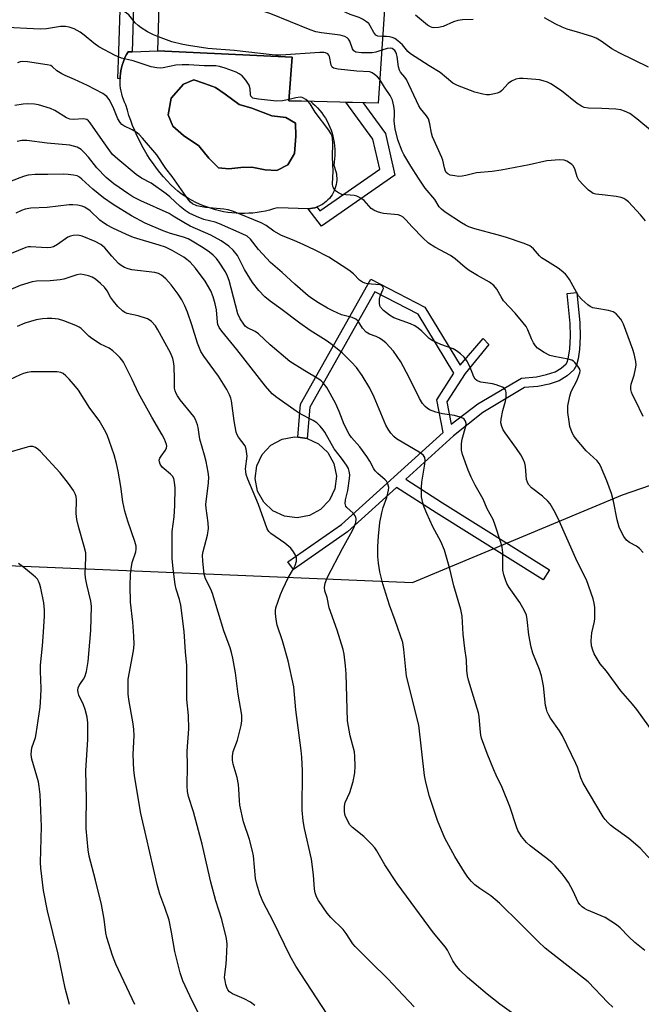
# Model space of a CAD drawing. Units: inches. Extents: x 1219766 to 1225766, y 517457 to 521458.
# Drawn here: x 1222714 to 1222900, y 517908 to 518202 of the extents above; entities that cross this region are included whole.
import ezdxf

# ---------------------------------------------------------------- set-up
doc = ezdxf.new("R2010")
doc.units = ezdxf.units.IN
doc.header["$MEASUREMENT"] = 0
for name, color, linetype in [('BLDG-Footprint', 5, 'Continuous'), ('CULTRL-Pad', 6, 'Continuous'), ('CULTRL-Swimming Pool in Ground', 4, 'Continuous'), ('NTRL-Trees', 3, 'Continuous'), ('TRANS-Non Street Sidewalk', 7, 'Continuous'), ('Undefined', 1, 'Continuous')]:
    doc.layers.add(name, color=color, linetype=linetype)

msp = doc.modelspace()

# ---------------------------------------------------------------- linework, layer by layer
at = {"layer": 'BLDG-Footprint', "elevation": 342.51}
msp.add_lwpolyline([(1222756.97, 518236.71), (1222796.7, 518234.32), (1222797.11, 518268.5), (1222848.75, 518265.58), (1222846.44, 518217.39), (1222823.6, 518218.82), (1222820.8, 518177.36), (1222794.11, 518178.07), (1222795.03, 518191.12), (1222754.91, 518192.94), (1222755.57, 518216.37), (1222748.86, 518216.83), (1222750.26, 518237.75), (1222747.41, 518240.48), (1222726.11, 518242.46), (1222728.67, 518279.5), (1222752.84, 518277.1), (1222751.09, 518243.5)], close=True, dxfattribs=at)
at = {"layer": 'CULTRL-Pad'}
msp.add_lwpolyline([(1222800.25, 518054.01), (1222796.52, 518053.3), (1222792.75, 518053.78), (1222789.32, 518055.4), (1222786.55, 518058), (1222784.72, 518061.33), (1222784.01, 518065.06), (1222784.49, 518068.83), (1222786.11, 518072.26), (1222788.71, 518075.03), (1222792.04, 518076.86), (1222795.77, 518077.57), (1222796.72, 518077.45), (1222799.54, 518077.09), (1222802.97, 518075.47), (1222805.74, 518072.87), (1222807.57, 518069.54), (1222808.28, 518065.81), (1222807.8, 518062.04), (1222806.18, 518058.61), (1222803.58, 518055.84)], close=True, dxfattribs=at)
for points in [[(1222795.03, 518191.12, 0), (1222794.11, 518178.07, 0), (1222800.53, 518177.9, 0), (1222801.27, 518177.27, 0), (1222801.98, 518176.6, 0), (1222802.66, 518175.9, 0), (1222803.3, 518175.17, 0), (1222803.9, 518174.41, 0), (1222804.47, 518173.61, 0), (1222805, 518172.8, 0), (1222805.48, 518171.95, 0), (1222805.92, 518171.09, 0), (1222806.32, 518170.2, 0), (1222806.68, 518169.29, 0), (1222806.99, 518168.37, 0), (1222807.25, 518167.43, 0), (1222807.46, 518166.48, 0), (1222807.63, 518165.52, 0), (1222807.76, 518164.56, 0), (1222807.83, 518163.59, 0), (1222807.85, 518162.61, 0), (1222807.83, 518161.64, 0), (1222807.76, 518160.67, 0), (1222807.64, 518159.7, 0), (1222807.48, 518158.74, 0), (1222807.74, 518158.14, 0), (1222807.97, 518157.52, 0), (1222808.15, 518156.88, 0), (1222808.28, 518156.24, 0), (1222808.36, 518155.58, 0), (1222808.4, 518154.92, 0), (1222808.38, 518154.27, 0), (1222808.32, 518153.61, 0), (1222808.22, 518152.96, 0), (1222808.06, 518152.32, 0), (1222807.86, 518151.69, 0), (1222807.61, 518151.08, 0), (1222807.32, 518150.49, 0), (1222806.99, 518149.92, 0), (1222806.62, 518149.37, 0), (1222806.2, 518148.86, 0), (1222805.75, 518148.38, 0), (1222805.27, 518147.93, 0), (1222804.76, 518147.52, 0), (1222804.21, 518147.14, 0), (1222803.93, 518146.97, 0), (1222803.65, 518146.81, 0), (1222803.05, 518146.51, 0), (1222802.47, 518146.28, 0), (1222802.44, 518146.27, 0), (1222801.81, 518146.07, 0), (1222801.17, 518145.91, 0), (1222800.52, 518145.8, 0), (1222799.87, 518145.74, 0), (1222793.89, 518145.95, 0), (1222790.67, 518146.06, 0), (1222789.47, 518145.68, 0), (1222788.26, 518145.34, 0), (1222787.04, 518145.05, 0), (1222785.8, 518144.81, 0), (1222784.56, 518144.62, 0), (1222783.31, 518144.48, 0), (1222782.06, 518144.39, 0), (1222780.8, 518144.35, 0), (1222779.54, 518144.36, 0), (1222778.28, 518144.42, 0), (1222777.03, 518144.52, 0), (1222775.79, 518144.68, 0), (1222774.54, 518144.88, 0), (1222773.31, 518145.14, 0), (1222772.09, 518145.44, 0), (1222770.88, 518145.79, 0), (1222769.69, 518146.19, 0), (1222768.52, 518146.63, 0), (1222767.36, 518147.12, 0), (1222766.22, 518147.66, 0), (1222765.1, 518148.23, 0), (1222764.01, 518148.86, 0), (1222762.94, 518149.52, 0), (1222761.9, 518150.23, 0), (1222760.89, 518150.98, 0), (1222759.91, 518151.76, 0), (1222758.76, 518152.92, 0), (1222757.64, 518154.1, 0), (1222756.56, 518155.32, 0), (1222755.51, 518156.58, 0), (1222754.51, 518157.86, 0), (1222753.54, 518159.17, 0), (1222752.62, 518160.52, 0), (1222751.73, 518161.89, 0), (1222750.89, 518163.28, 0), (1222750.09, 518164.71, 0), (1222749.34, 518166.15, 0), (1222748.63, 518167.62, 0), (1222747.96, 518169.11, 0), (1222747.34, 518170.62, 0), (1222746.76, 518172.14, 0), (1222746.24, 518173.68, 0), (1222745.76, 518175.24, 0), (1222745.32, 518176.82, 0), (1222744.95, 518177.6, 0), (1222744.62, 518178.41, 0), (1222744.33, 518179.23, 0), (1222744.09, 518180.07, 0), (1222743.89, 518180.92, 0), (1222743.74, 518181.78, 0), (1222743.63, 518182.65, 0), (1222743.57, 518183.52, 0), (1222743.56, 518184.39, 0), (1222743.57, 518184.65, 0), (1222743.59, 518185.26, 0), (1222743.67, 518186.13, 0), (1222743.8, 518186.99, 0), (1222743.98, 518187.85, 0), (1222744.2, 518188.69, 0), (1222744.46, 518189.52, 0), (1222744.77, 518190.34, 0), (1222745.13, 518191.14, 0), (1222745.52, 518191.92, 0), (1222745.96, 518192.67, 0), (1222747.16, 518192.71, 0), (1222754.91, 518192.94, 0)], [(1222793.75, 518158.85, 0), (1222795.71, 518162.29, 0), (1222796.16, 518167.47, 0), (1222796.01, 518171.31, 0), (1222793.15, 518173.07, 0), (1222788.93, 518173.51, 0), (1222783.01, 518175.88, 0), (1222779.18, 518176.89, 0), (1222774.99, 518180.01, 0), (1222772.13, 518181.97, 0), (1222768.88, 518183.16, 0), (1222765.63, 518184.35, 0), (1222762.54, 518183.04, 0), (1222758.84, 518178.86, 0), (1222758.01, 518173.88, 0), (1222759.32, 518170.41, 0), (1222762.55, 518167.68, 0), (1222767.12, 518164.55, 0), (1222770.15, 518160.86, 0), (1222773, 518157.95, 0), (1222776.07, 518157.72, 0), (1222779.72, 518158.06, 0), (1222782.99, 518158.21, 0), (1222787.01, 518157.4, 0), (1222790.47, 518157.16, 0)]]:
    msp.add_polyline3d(points, close=True, dxfattribs=at)
at = {"layer": 'CULTRL-Swimming Pool in Ground'}
msp.add_lwpolyline([(1222793.75, 518158.85), (1222790.47, 518157.16), (1222787.01, 518157.4), (1222782.99, 518158.21), (1222779.72, 518158.06), (1222776.07, 518157.72), (1222773, 518157.95), (1222770.15, 518160.86), (1222767.12, 518164.55), (1222762.55, 518167.68), (1222759.32, 518170.41), (1222758.01, 518173.88), (1222758.84, 518178.86), (1222762.54, 518183.04), (1222765.63, 518184.35), (1222768.88, 518183.16), (1222772.13, 518181.97), (1222774.99, 518180.01), (1222779.18, 518176.89), (1222783.01, 518175.88), (1222788.93, 518173.51), (1222793.15, 518173.07), (1222796.01, 518171.31), (1222796.16, 518167.47), (1222795.71, 518162.29)], close=True, dxfattribs=at)
at = {"layer": 'NTRL-Trees'}
msp.add_polyline3d([(1222356.56, 518265.8, 0), (1222419.78, 518310.93, 0), (1222510.07, 518337.1, 0), (1222518.65, 518334.24, 0), (1222526.29, 518268.96, 0), (1222521.04, 518214.67, 0), (1222501.98, 518187.02, 0), (1222472.01, 518186.64, 0), (1222439.37, 518168.47, 0), (1222413.35, 518115.76, 0), (1222416.78, 518067.06, 0), (1222446.07, 518050.65, 0), (1222485.59, 518063.13, 0), (1222518.92, 518073.96, 0), (1222551.42, 518063.55, 0), (1222563.52, 518053.08, 0), (1222573.09, 518044.8, 0), (1222607.6, 518043.35, 0), (1222831.01, 518033.96, 0), (1222893.92, 518060.21, 0), (1222953.68, 518080.81, 0)], dxfattribs=at)
at = {"layer": 'TRANS-Non Street Sidewalk'}
for points in [[(1222743.59, 518185.26), (1222743.57, 518184.65), (1222742.9, 518184.66), (1222743.25, 518192.83), (1222744.44, 518230.13), (1222745.01, 518240.7), (1222747.41, 518240.48), (1222748.84, 518239.12), (1222748.34, 518229.96), (1222747.16, 518192.71), (1222745.96, 518192.67), (1222745.52, 518191.92), (1222745.13, 518191.14), (1222744.77, 518190.34), (1222744.46, 518189.52), (1222744.2, 518188.69), (1222743.98, 518187.85), (1222743.8, 518186.99), (1222743.67, 518186.13)], [(1222825.75, 518155.82), (1222803.81, 518140.54), (1222799.87, 518145.74), (1222800.52, 518145.8), (1222801.17, 518145.91), (1222801.81, 518146.07), (1222802.44, 518146.27), (1222802.47, 518146.28), (1222803.37, 518145.09), (1222821.28, 518157.56), (1222819.23, 518166.61), (1222811.13, 518177.62), (1222816.18, 518177.48), (1222822.93, 518168.3)], [(1222818.61, 518124.68), (1222834.79, 518116.36), (1222845.34, 518098.94), (1222852.18, 518107), (1222853.91, 518105.12), (1222846.8, 518096.51), (1222841.36, 518088.02), (1222842.64, 518081.33), (1222850.61, 518087.44), (1222863.67, 518095.12), (1222868.11, 518095.49), (1222871.18, 518096.14), (1222873.7, 518096.98), (1222875.56, 518098.09), (1222877.04, 518099.39), (1222877.41, 518100.06), (1222877.77, 518101.4), (1222878.09, 518103.88), (1222878.29, 518107.61), (1222878.21, 518111.42), (1222877.33, 518120.4), (1222880.22, 518120.68), (1222881.11, 518111.59), (1222881.19, 518107.57), (1222880.98, 518103.62), (1222880.62, 518100.83), (1222880.12, 518098.97), (1222879.34, 518097.55), (1222877.28, 518095.74), (1222874.92, 518094.32), (1222871.94, 518093.33), (1222868.53, 518092.61), (1222864.58, 518092.29), (1222852.09, 518084.84), (1222843.31, 518077.85), (1222829.04, 518064.91), (1222840.05, 518057.79), (1222872.05, 518037.79), (1222870.15, 518034.76), (1222838.13, 518054.77), (1222826.3, 518062.43), (1222811.59, 518049.09), (1222795.43, 518037.86), (1222793.81, 518040.18), (1222809.82, 518051.32), (1222840.22, 518078.88), (1222838.36, 518088.6), (1222843.46, 518096.55), (1222832.78, 518114.2), (1222819.75, 518120.91), (1222800.34, 518086.44), (1222799.54, 518077.09), (1222796.72, 518077.45), (1222797.57, 518087.29)]]:
    msp.add_lwpolyline(points, close=True, dxfattribs=at)
at = {"layer": 'Undefined'}
for points, elevation in [([(1222822.14, 518197.28), (1222820.73, 518197.39), (1222820.08, 518197.69), (1222819.47, 518198.46), (1222818.42, 518200.45), (1222817.96, 518201.13), (1222817.34, 518201.7), (1222816.14, 518202.48), (1222815.11, 518202.96), (1222812.43, 518203.87), (1222811.09, 518204.48), (1222788.89, 518216.31), (1222787.02, 518217.23), (1222785.3, 518217.73), (1222783.84, 518217.98), (1222777.67, 518218.21), (1222758.4, 518220.61), (1222756.92, 518220.73), (1222754.67, 518220.7), (1222753.85, 518220.8), (1222753.09, 518221.08), (1222752.42, 518221.53), (1222749.37, 518224.51)], 340), ([(1222755.03, 518197.17), (1222753.59, 518197.79), (1222751.83, 518198.67), (1222749.86, 518199.82), (1222748.96, 518200.55), (1222748.13, 518201.37), (1222746.19, 518203.71), (1222745.52, 518204.28), (1222744.79, 518204.75), (1222737.43, 518208.43), (1222732.33, 518211.35), (1222730.56, 518212.09), (1222728.55, 518212.46), (1222724.11, 518212.78), (1222721.38, 518213.32), (1222718.57, 518214.28), (1222715.1, 518215.95), (1222711.88, 518217.28)], 336), ([(1222821.87, 518193.19), (1222820.13, 518192.6), (1222818.99, 518192.37), (1222815.76, 518192.4), (1222814.09, 518192.61), (1222813.47, 518192.96), (1222813.08, 518193.53), (1222812.29, 518195.83), (1222811.92, 518196.51), (1222811.53, 518196.87), (1222810.79, 518197.28), (1222809.4, 518197.67), (1222803.83, 518198.34), (1222802.11, 518198.67), (1222800.45, 518199.28), (1222788.71, 518204.06), (1222786.57, 518204.77), (1222785.52, 518204.95), (1222781.53, 518205.25), (1222765.86, 518207.6), (1222761.23, 518208.05), (1222758.4, 518208.58), (1222755.37, 518209.4)], 338), ([(1222849.25, 518202.31), (1222846.06, 518202.22), (1222844.66, 518202.03), (1222843.32, 518201.62), (1222840.27, 518200.23), (1222838.87, 518199.96), (1222837.46, 518199.89), (1222836.91, 518199.96), (1222836.43, 518200.12), (1222835.51, 518200.63), (1222831.96, 518203.69)], 342), ([(1222901.7, 518188.11), (1222892.86, 518192.38), (1222890.72, 518193.57), (1222887.51, 518195.89), (1222886.04, 518196.76), (1222884.7, 518197.26), (1222881.12, 518198.38), (1222877.34, 518199.47), (1222875.86, 518200.01), (1222873.72, 518201.04), (1222870.55, 518202.86)], 342), ([(1222794.14, 518178.46), (1222792.16, 518178.02), (1222790.34, 518177.94), (1222784.99, 518178.53), (1222783.84, 518178.71), (1222783.34, 518178.87), (1222782.97, 518179.11), (1222782.74, 518179.46), (1222782.64, 518179.93), (1222782.52, 518181.59), (1222782.15, 518182.7), (1222781.21, 518184.18), (1222780.07, 518185.51), (1222779.25, 518186.12), (1222778.27, 518186.61), (1222774.97, 518187.82), (1222773.33, 518188.33), (1222772.22, 518188.49), (1222768.72, 518188.49), (1222764.18, 518188.81), (1222762.19, 518188.81), (1222760.23, 518188.65), (1222756.49, 518187.87), (1222755.67, 518187.81), (1222754.56, 518187.86), (1222752.89, 518188.19), (1222747.49, 518189.98), (1222743.98, 518190.82), (1222742.12, 518191.63), (1222737.26, 518194.21), (1222735.73, 518195.24), (1222732.8, 518197.67), (1222731.61, 518198.52), (1222729.88, 518199.53), (1222728.34, 518200.09), (1222727.22, 518200.26), (1222725.76, 518200.27), (1222721.53, 518199.59), (1222719.65, 518199.45), (1222707.84, 518200.04)], 334), ([(1222821.27, 518184.38), (1222820.55, 518185.2), (1222819.71, 518185.93), (1222819.03, 518186.4), (1222818.3, 518186.68), (1222814.36, 518186.92), (1222808.79, 518187.52), (1222807.45, 518187.81), (1222807.04, 518188.06), (1222806.69, 518188.66), (1222806.18, 518191.27), (1222806.03, 518191.72), (1222805.74, 518192.08), (1222805.07, 518192.4), (1222804.52, 518192.47), (1222803.34, 518192.46), (1222791.69, 518191.73), (1222790.2, 518191.68), (1222789.05, 518191.75), (1222777.68, 518193.12), (1222769.82, 518193.71), (1222764.08, 518194.55), (1222762.39, 518194.88), (1222759.08, 518195.71), (1222755.03, 518197.17)], 336), ([(1222912.78, 518160.47), (1222898.19, 518172.62), (1222896.06, 518174.19), (1222894.49, 518174.98), (1222893.38, 518175.33), (1222891.9, 518175.5), (1222887.73, 518175.77), (1222883.74, 518175.83), (1222882.38, 518176.05), (1222881.59, 518176.42), (1222880.36, 518177.22), (1222875.64, 518181.01), (1222872.48, 518183.08), (1222871.46, 518183.56), (1222870.14, 518183.99), (1222869.05, 518184.26), (1222867.91, 518184.43), (1222864.17, 518184.74), (1222863.04, 518184.69), (1222861.94, 518184.47), (1222860.65, 518183.87), (1222859.7, 518183.24), (1222857.79, 518181.16), (1222857.18, 518180.66), (1222856.4, 518180.32), (1222855.55, 518180.1), (1222854.09, 518179.86), (1222853.23, 518179.85), (1222852.14, 518180.02), (1222849.71, 518180.65), (1222844.54, 518182.57), (1222843.12, 518183.29), (1222839.38, 518186.52), (1222836.04, 518188.49), (1222830.42, 518192.07), (1222829.64, 518192.78), (1222828.03, 518194.77), (1222826.7, 518195.94), (1222825.75, 518196.62), (1222824.97, 518196.96), (1222824.16, 518197.17), (1222823.31, 518197.28), (1222822.14, 518197.28)], 340), ([(1222900.79, 518142.1), (1222899.26, 518143.92), (1222895.66, 518147.8), (1222894.91, 518148.45), (1222894.28, 518148.82), (1222893.46, 518149.09), (1222892, 518149.37), (1222888.74, 518149.85), (1222885.93, 518150.13), (1222885.15, 518150.34), (1222884.66, 518150.62), (1222883.75, 518151.36), (1222882.22, 518152.79), (1222880.81, 518154.3), (1222880.34, 518155.29), (1222879.6, 518157.67), (1222879.08, 518158.61), (1222878.68, 518159.01), (1222877.99, 518159.53), (1222877.23, 518159.96), (1222876.43, 518160.27), (1222875.01, 518160.36), (1222871.22, 518160.04), (1222865.96, 518158.86), (1222857.54, 518157.27), (1222854.89, 518156.85), (1222850.24, 518156.5), (1222849.4, 518156.34), (1222847.05, 518155.68), (1222845.94, 518155.49), (1222844.81, 518155.44), (1222843.69, 518155.55), (1222842.33, 518155.84), (1222841.65, 518156.15), (1222841.17, 518156.6), (1222840.81, 518157.26), (1222840.58, 518158), (1222840.13, 518160.25), (1222839.87, 518161.09), (1222837.06, 518167.3), (1222836.78, 518168.39), (1222836.28, 518171.14), (1222835.8, 518172.65), (1222835.22, 518173.57), (1222833.45, 518175.78), (1222832.98, 518176.49), (1222829.26, 518184.36), (1222828.78, 518185.1), (1222827.46, 518186.61), (1222827.13, 518187.18), (1222826.85, 518188.19), (1222826.49, 518191.32), (1222826.28, 518192.12), (1222826.06, 518192.62), (1222825.76, 518193.05), (1222825.38, 518193.4), (1222824.94, 518193.66), (1222824.52, 518193.77), (1222823.52, 518193.7), (1222821.87, 518193.19)], 338), ([(1222903.58, 517988.48), (1222898.18, 517995.97), (1222896.88, 517997.6), (1222893.4, 518001.63), (1222889.08, 518007.43), (1222887.24, 518009.64), (1222886.26, 518011.11), (1222885.38, 518012.64), (1222884.97, 518013.71), (1222884.63, 518015.09), (1222884.52, 518016.54), (1222884.7, 518018.89), (1222885.5, 518022.36), (1222885.63, 518023.23), (1222885.57, 518026.47), (1222885.38, 518027.81), (1222885.08, 518029.13), (1222883.1, 518034.74), (1222880.27, 518040.28), (1222874.5, 518053.32), (1222873.42, 518055.43), (1222872.22, 518057.47), (1222871.52, 518058.34), (1222869.93, 518059.79), (1222866.65, 518062.3), (1222865.78, 518063.32), (1222865.41, 518064), (1222865.16, 518064.76), (1222864.85, 518068.68), (1222864.63, 518069.65), (1222864.17, 518070.88), (1222863.45, 518072.13), (1222862.18, 518074.07), (1222858.73, 518078.71), (1222858.19, 518079.68), (1222857.77, 518080.68), (1222857.51, 518081.7), (1222857.55, 518082.84), (1222858.05, 518085.43), (1222858.85, 518088.22), (1222859.04, 518089.25), (1222859.06, 518090.72), (1222858.98, 518091.26), (1222858.78, 518091.73), (1222858.43, 518092.08), (1222857.98, 518092.36), (1222856.11, 518093.11), (1222854.97, 518093.38), (1222851.53, 518093.94), (1222850.71, 518094.16), (1222850.27, 518094.37), (1222849.78, 518094.78), (1222849.37, 518095.44), (1222848.2, 518098.59), (1222847.31, 518100.3), (1222846.52, 518101.4), (1222845.41, 518102.37), (1222844.21, 518103.23), (1222843.19, 518103.83), (1222839.5, 518105.13), (1222836.98, 518106.33), (1222836.06, 518106.93), (1222833.81, 518109.17), (1222832.72, 518110.09), (1222831.79, 518110.74), (1222830.47, 518111.35), (1222825.44, 518113.15), (1222824.22, 518113.9), (1222822.43, 518115.3), (1222821.48, 518116.28), (1222821.26, 518116.75), (1222821.14, 518117.58), (1222821.18, 518118.74), (1222821.35, 518119.6), (1222822.23, 518121.52), (1222822.35, 518121.95), (1222822.31, 518122.32), (1222822.12, 518122.61), (1222821.73, 518122.87), (1222821.26, 518123.03), (1222817.61, 518123.33), (1222816.75, 518123.51), (1222816.08, 518123.8), (1222815.22, 518124.43), (1222813.36, 518126.28), (1222812.05, 518127.35), (1222805.99, 518131.31), (1222801.74, 518133.5), (1222798.55, 518134.99), (1222795.63, 518136.29), (1222791.83, 518137.72), (1222789.59, 518139.08), (1222787.27, 518140.77), (1222785.83, 518141.51), (1222777.49, 518144.89), (1222775.87, 518145.47), (1222774.66, 518145.67), (1222769.14, 518146.13), (1222766.5, 518146.67), (1222765.22, 518147.23), (1222764.64, 518147.7), (1222764.06, 518148.37), (1222759.13, 518155.41), (1222757.23, 518157.75), (1222754.55, 518161.92), (1222750.3, 518166.84), (1222749.29, 518167.92), (1222748.41, 518168.62), (1222747.22, 518169.35), (1222744.67, 518170.56), (1222744.07, 518170.99), (1222743.58, 518171.52), (1222742.9, 518172.69), (1222741.72, 518175.62), (1222741.11, 518176.94), (1222740.28, 518178.47), (1222739.6, 518179.36), (1222738.46, 518180.19), (1222733.82, 518182.57), (1222729.93, 518184.45), (1222727.18, 518185.57), (1222726.14, 518186.08), (1222724.67, 518186.98), (1222723.37, 518188.22), (1222722.85, 518188.55), (1222721.8, 518188.83), (1222715.91, 518189.7), (1222714.49, 518189.77), (1222713.65, 518189.65), (1222712.86, 518189.4)], 332), ([(1222900.02, 518083.61), (1222897.76, 518088.39), (1222896.86, 518090.12), (1222896.56, 518090.89), (1222896.36, 518091.69), (1222896.33, 518092.49), (1222896.49, 518093.28), (1222897.34, 518095.95), (1222897.81, 518097.86), (1222897.95, 518098.96), (1222897.85, 518100.09), (1222897.39, 518102.33), (1222896.97, 518103.71), (1222894.18, 518111.19), (1222893.81, 518112), (1222893.35, 518112.75), (1222892, 518114.31), (1222891.08, 518114.97), (1222889.72, 518115.36), (1222886.16, 518115.91), (1222885.01, 518116.16), (1222884.21, 518116.49), (1222883.5, 518117), (1222881.72, 518118.58), (1222880.75, 518119.68), (1222877.98, 518124.62), (1222877.33, 518125.57), (1222876.78, 518126.18), (1222875.57, 518127.29), (1222874.68, 518127.97), (1222870.62, 518130.44), (1222869.65, 518131.11), (1222869.01, 518131.71), (1222867.26, 518133.75), (1222866.69, 518134.27), (1222866.11, 518134.68), (1222864.5, 518135.36), (1222858.91, 518137.25), (1222856.38, 518138), (1222849.74, 518139.74), (1222847.9, 518140.36), (1222846.91, 518140.83), (1222845.67, 518141.59), (1222840.81, 518144.75), (1222839.72, 518145.59), (1222839.07, 518146.36), (1222837.7, 518148.5), (1222834.88, 518151.95), (1222832.81, 518154.88), (1222830.58, 518158.44), (1222828.5, 518161.99), (1222828, 518162.99), (1222826.68, 518166.32), (1222825.86, 518169.68), (1222825.57, 518171.92), (1222825.72, 518174.01), (1222825.69, 518175.05), (1222825.46, 518176.47), (1222825.03, 518178.19), (1222824.41, 518179.64), (1222822.66, 518182.07), (1222821.27, 518184.38)], 336), ([(1222799.72, 518177.92), (1222799.1, 518178.44), (1222798.48, 518178.82), (1222798.01, 518179), (1222797.47, 518179.08), (1222796.19, 518178.96), (1222794.14, 518178.46)], 334), ([(1222905.94, 517947.14), (1222899.17, 517954.52), (1222895.78, 517957.4), (1222891.22, 517960.71), (1222890.31, 517961.45), (1222889.5, 517962.25), (1222888.74, 517963.09), (1222888.12, 517963.95), (1222882.15, 517973.97), (1222881.43, 517975.53), (1222880.39, 517978.78), (1222879.96, 517979.86), (1222875.95, 517988.15), (1222875.06, 517989.67), (1222872.31, 517993.39), (1222871.8, 517994.26), (1222871.36, 517995.29), (1222871.11, 517996.1), (1222870.88, 517997.24), (1222870.26, 518003.05), (1222869.62, 518006.1), (1222869.02, 518008.01), (1222867.04, 518012.85), (1222866.53, 518014.64), (1222865.83, 518018.37), (1222865.38, 518022.92), (1222865.12, 518024.25), (1222864.58, 518025.52), (1222863.19, 518028.02), (1222860.02, 518032.51), (1222859.3, 518033.7), (1222858.95, 518034.45), (1222858.36, 518036.27), (1222858.12, 518037.65), (1222858.04, 518039.08), (1222858.08, 518042.92), (1222857.9, 518044.51), (1222857.52, 518045.91), (1222855.77, 518051.16), (1222855.15, 518052.78), (1222853.36, 518056.04), (1222852.15, 518058.91), (1222849.76, 518063.13), (1222848.61, 518065.47), (1222847.71, 518067.6), (1222846, 518072.23), (1222845.67, 518073.6), (1222845.67, 518075.45), (1222845.93, 518076.8), (1222847.06, 518080.71), (1222847.12, 518081.52), (1222846.96, 518082.23), (1222846.55, 518082.81), (1222846.1, 518083.1), (1222845.3, 518083.43), (1222843.58, 518083.9), (1222840, 518084.38), (1222838.05, 518084.92), (1222836.17, 518085.63), (1222835.45, 518086.09), (1222834.81, 518086.66), (1222834.07, 518087.53), (1222833.18, 518088.99), (1222830.03, 518095.3), (1222827.52, 518099.97), (1222825.37, 518103.14), (1222823.03, 518105.64), (1222822.19, 518106.4), (1222821.22, 518107.04), (1222820.14, 518107.54), (1222818.19, 518108.28), (1222817.19, 518108.84), (1222816.06, 518110.02), (1222814.79, 518112.11), (1222814.1, 518112.76), (1222813.04, 518113.19), (1222809.86, 518114.01), (1222807.19, 518115.2), (1222805.64, 518116), (1222802.92, 518117.62), (1222801.23, 518118.7), (1222799.86, 518119.69), (1222795.81, 518123.21), (1222792.05, 518126.73), (1222788.6, 518129.64), (1222784.97, 518133.59), (1222782.55, 518136.63), (1222781.57, 518137.51), (1222780.12, 518138.29), (1222773.31, 518141.28), (1222772.01, 518141.72), (1222768.6, 518142.5), (1222766.41, 518143.42), (1222764.26, 518144.44), (1222763.08, 518145.22), (1222761.55, 518146.43), (1222758.5, 518149.34), (1222757.39, 518150.25), (1222752.83, 518153.38), (1222749.98, 518154.89), (1222748.37, 518155.98), (1222742.86, 518160.56), (1222741.36, 518161.96), (1222740.51, 518163.05), (1222738.37, 518166.2), (1222734.63, 518171.48), (1222734.15, 518172.04), (1222733.59, 518172.42), (1222733.13, 518172.56), (1222732.57, 518172.61), (1222729.68, 518172.41), (1222728.5, 518172.55), (1222727.59, 518172.96), (1222724.08, 518175.18), (1222722.79, 518175.78), (1222719.17, 518176.83), (1222718.01, 518177), (1222715.97, 518177.12), (1222714.54, 518177.06), (1222712.05, 518176.65)], 330), ([(1222900.09, 518042.92), (1222898.97, 518044.18), (1222898.04, 518044.85), (1222895.98, 518045.99), (1222895.12, 518046.66), (1222894.29, 518047.75), (1222893.46, 518049.19), (1222892.92, 518050.5), (1222892.24, 518052.68), (1222891.18, 518058.26), (1222890.59, 518060.55), (1222889.18, 518064.36), (1222887.33, 518068.91), (1222886.91, 518069.61), (1222886.28, 518070.4), (1222883.02, 518073.33), (1222879.83, 518077.16), (1222879.32, 518077.88), (1222878.85, 518078.71), (1222878.17, 518080.68), (1222877.89, 518082.14), (1222877.55, 518084.81), (1222877.49, 518086), (1222877.57, 518086.86), (1222878.09, 518089.72), (1222878.48, 518091.11), (1222880.3, 518094.53), (1222880.86, 518095.9), (1222881.11, 518096.72), (1222881.18, 518097.25), (1222881.1, 518097.76), (1222880.55, 518098.72), (1222879.61, 518099.81), (1222879.18, 518100.18), (1222878.7, 518100.46), (1222877.62, 518100.79), (1222873.42, 518101.53), (1222872.15, 518101.86), (1222870.42, 518102.76), (1222868.44, 518104.1), (1222867.81, 518104.72), (1222867.23, 518105.61), (1222866.67, 518106.82), (1222865.6, 518109.53), (1222865.05, 518110.54), (1222864.18, 518111.67), (1222861.74, 518114.5), (1222858.32, 518118.24), (1222857.57, 518119.39), (1222856.31, 518121.67), (1222855.43, 518122.77), (1222854.11, 518123.83), (1222850.5, 518125.75), (1222848, 518127.33), (1222846.85, 518128.2), (1222843.79, 518130.79), (1222842.39, 518131.82), (1222837.72, 518134.27), (1222835.88, 518135.42), (1222834.19, 518137.01), (1222830.95, 518140.38), (1222829.07, 518142.48), (1222828.27, 518143.23), (1222827.53, 518143.67), (1222826.72, 518143.93), (1222822.43, 518144.32), (1222821.59, 518144.49), (1222820.54, 518144.85), (1222819.53, 518145.29), (1222818.71, 518145.81), (1222816.62, 518148.22), (1222815.94, 518148.71), (1222815.2, 518149.12), (1222814.43, 518149.47), (1222813.62, 518149.7), (1222809.92, 518150.05), (1222808.91, 518150.49), (1222808.02, 518151.15), (1222807.65, 518151.55), (1222807.41, 518151.98), (1222807.27, 518152.43), (1222807.17, 518153.2), (1222807.3, 518157.01), (1222807.17, 518161.16), (1222807.22, 518165.47), (1222807.16, 518166.63), (1222806.98, 518167.47), (1222806.63, 518168.27), (1222806.04, 518169.27), (1222801.96, 518174.61), (1222800.41, 518177.11), (1222799.72, 518177.92)], 334), ([(1222900.51, 517923.96), (1222897.55, 517926.31), (1222895.73, 517927.97), (1222893.18, 517930.7), (1222892.06, 517931.58), (1222888.65, 517933.76), (1222883.25, 517936.08), (1222882.47, 517936.48), (1222881.83, 517936.96), (1222881.12, 517937.72), (1222880.66, 517938.38), (1222879.08, 517941.7), (1222877.68, 517944.24), (1222876.77, 517945.71), (1222875.87, 517946.85), (1222873.75, 517949.26), (1222872.71, 517950.29), (1222870.88, 517951.79), (1222866.24, 517955.27), (1222865.15, 517956.2), (1222863.7, 517958.05), (1222862.61, 517959.79), (1222862.18, 517960.87), (1222860.18, 517966.98), (1222857.88, 517972.66), (1222856.08, 517976.41), (1222855.39, 517978), (1222853.43, 517982.81), (1222851.73, 517987.48), (1222851.54, 517988.31), (1222851.26, 517990.27), (1222851.02, 517993.9), (1222850.84, 517995.02), (1222847.82, 518004.73), (1222847.48, 518006.11), (1222847.31, 518007.77), (1222847.22, 518010.88), (1222846.7, 518014.22), (1222846.23, 518018.56), (1222845.91, 518023.88), (1222845.54, 518025.86), (1222843.4, 518033.03), (1222842.26, 518038.03), (1222840.58, 518043.66), (1222839.55, 518046.25), (1222837.18, 518050.66), (1222835.32, 518054.61), (1222834.51, 518056.48), (1222834.1, 518057.78), (1222833.75, 518059.65), (1222833.74, 518062.53), (1222833.89, 518063.95), (1222834.76, 518069.36), (1222834.84, 518070.51), (1222834.75, 518071.32), (1222834.36, 518071.99), (1222833.54, 518072.64), (1222826.23, 518076.94), (1222825.46, 518077.6), (1222824.58, 518078.64), (1222823.8, 518079.81), (1222823.11, 518081.06), (1222819.55, 518089.41), (1222818.25, 518092.08), (1222815.98, 518095.93), (1222814.29, 518098.23), (1222812.85, 518099.89), (1222809.97, 518102.65), (1222806.62, 518105.32), (1222805.19, 518106.33), (1222800.46, 518109.31), (1222797.34, 518111.49), (1222791.64, 518115.87), (1222788.49, 518118.1), (1222786.91, 518119.43), (1222785.12, 518121.26), (1222783.16, 518123.66), (1222780.84, 518127.61), (1222778.67, 518131.75), (1222777.44, 518133.39), (1222776.12, 518134.57), (1222773.78, 518136.15), (1222770.69, 518137.89), (1222764.54, 518140.57), (1222762.64, 518141.6), (1222759.51, 518143.56), (1222758.23, 518144.29), (1222749.81, 518148.1), (1222747.43, 518149.33), (1222746.2, 518150.09), (1222741.71, 518153.25), (1222739.42, 518155.1), (1222736.61, 518157.94), (1222734.14, 518161.16), (1222732.98, 518162.47), (1222731.91, 518163.45), (1222730.71, 518164.13), (1222729.67, 518164.5), (1222728.53, 518164.72), (1222721.77, 518165.33), (1222715.65, 518166.21), (1222714.23, 518166.2), (1222712.82, 518165.9)], 328), ([(1222890.97, 517906.97), (1222889.48, 517908.4), (1222883.63, 517914.55), (1222870.77, 517924.61), (1222868.66, 517926.59), (1222863.41, 517931.92), (1222857.12, 517938.07), (1222854.51, 517940.25), (1222851.21, 517942.44), (1222849.67, 517943.59), (1222848.66, 517944.57), (1222847.58, 517945.89), (1222846.62, 517947.33), (1222843.75, 517952.03), (1222840.73, 517957.53), (1222838.51, 517962.83), (1222836.15, 517969.96), (1222835.09, 517974.26), (1222834.68, 517976.27), (1222832.96, 517991.31), (1222829.22, 518006.01), (1222828.43, 518013.99), (1222828.13, 518016.01), (1222825.9, 518022.65), (1222824.19, 518027.17), (1222822.22, 518033.63), (1222821.26, 518037.16), (1222820.85, 518039.74), (1222820.65, 518041.73), (1222820.69, 518044.71), (1222820.85, 518047.81), (1222821.33, 518051.94), (1222821.85, 518054.77), (1222822.29, 518056.37), (1222823.34, 518059.42), (1222823.89, 518061.6), (1222823.94, 518062.41), (1222823.66, 518063.49), (1222823.26, 518064.24), (1222822.91, 518064.68), (1222820.65, 518066.53), (1222819.91, 518067.33), (1222819.47, 518068.01), (1222818.34, 518070.24), (1222817.38, 518071.69), (1222815.32, 518074.51), (1222812.84, 518077.38), (1222812.11, 518078.37), (1222810.65, 518081.23), (1222809.1, 518085.16), (1222808.02, 518087.62), (1222805.38, 518092.29), (1222804.37, 518093.73), (1222803.75, 518094.3), (1222803.04, 518094.8), (1222798.81, 518097.33), (1222794.41, 518100.11), (1222788.5, 518105.04), (1222784.95, 518108.38), (1222784.04, 518109.01), (1222781.72, 518110.11), (1222781.12, 518110.57), (1222780.58, 518111.19), (1222779.48, 518112.81), (1222778.81, 518114.33), (1222776.86, 518122), (1222776.21, 518124.27), (1222775.72, 518125.64), (1222775.08, 518126.91), (1222773.25, 518129.79), (1222772.38, 518130.87), (1222771.43, 518131.85), (1222770.35, 518132.74), (1222768.44, 518134.03), (1222765.18, 518136.07), (1222763.99, 518136.73), (1222762.53, 518137.29), (1222758.62, 518138.35), (1222756.47, 518139.13), (1222751.09, 518141.41), (1222746.96, 518143.59), (1222741.49, 518147.01), (1222738.63, 518149.02), (1222735.45, 518151.63), (1222732.15, 518154.62), (1222731.46, 518155.16), (1222730.73, 518155.55), (1222729.68, 518155.82), (1222728.03, 518156.04), (1222726.62, 518156.1), (1222722.01, 518155.95), (1222718.2, 518155.96), (1222716.13, 518155.77), (1222714.97, 518155.52), (1222713.57, 518155.03), (1222707.73, 518152.71)], 326), ([(1222864.56, 517902.6), (1222857.23, 517907.88), (1222853.38, 517910.92), (1222847.51, 517915.84), (1222845.29, 517918), (1222844.23, 517919.26), (1222843.16, 517920.86), (1222841.48, 517924.05), (1222840.91, 517924.95), (1222837.31, 517929.24), (1222826.47, 517943.97), (1222822.76, 517949.52), (1222820.43, 517953.69), (1222819.8, 517954.66), (1222818.83, 517955.76), (1222816.51, 517958.04), (1222813.08, 517960.74), (1222812.3, 517961.56), (1222811.58, 517962.78), (1222810.91, 517964.35), (1222810.73, 517965.44), (1222810.75, 517967.11), (1222810.96, 517968.21), (1222812.28, 517971.16), (1222813.28, 517974.44), (1222813.85, 517977.03), (1222813.91, 517979.05), (1222813.8, 517981.94), (1222813.66, 517983.37), (1222812.39, 517988.09), (1222811.65, 517992.59), (1222811.22, 518006.67), (1222811.06, 518009.02), (1222810.63, 518012.55), (1222810.34, 518013.98), (1222808.54, 518019.75), (1222806.12, 518026.36), (1222805.48, 518029.48), (1222804.87, 518031.51), (1222804.77, 518032.52), (1222804.96, 518033.78), (1222805.65, 518035.57), (1222810.12, 518044.18), (1222813.15, 518049.49), (1222813.75, 518050.81), (1222814.09, 518051.9), (1222814.18, 518052.99), (1222814.07, 518053.48), (1222813.88, 518053.91), (1222813.27, 518054.71), (1222811.38, 518056.38), (1222811.11, 518056.83), (1222810.92, 518057.6), (1222810.98, 518058.69), (1222811.68, 518061.48), (1222812.21, 518065.05), (1222812.29, 518066.23), (1222812.14, 518067.31), (1222811.87, 518068.07), (1222811.32, 518069.04), (1222809.84, 518071.12), (1222807.58, 518073.96), (1222804.87, 518078.92), (1222804.36, 518079.62), (1222803.42, 518080.72), (1222802.41, 518081.7), (1222801.39, 518082.45), (1222797.45, 518084.44), (1222796.22, 518085.19), (1222790.47, 518089.27), (1222789.12, 518090.36), (1222787.09, 518092.65), (1222778.48, 518103.65), (1222773.99, 518109.19), (1222773.24, 518110.27), (1222772.85, 518111.17), (1222772.71, 518111.83), (1222772.38, 518115.53), (1222772.07, 518117.28), (1222771.47, 518119.45), (1222770.68, 518121.21), (1222769.05, 518124.1), (1222766.16, 518128.02), (1222764.56, 518129.8), (1222763.57, 518130.62), (1222762.64, 518131.25), (1222759.19, 518133.3), (1222757.14, 518134.24), (1222755.32, 518134.87), (1222747.63, 518137.19), (1222745.51, 518138.04), (1222741.39, 518139.92), (1222739.68, 518140.83), (1222738.59, 518141.53), (1222737.57, 518142.38), (1222734.6, 518145.18), (1222733.93, 518145.67), (1222732.97, 518146.22), (1222732.2, 518146.52), (1222730.84, 518146.79), (1222729.47, 518146.95), (1222728.34, 518146.96), (1222721.74, 518146.16), (1222716.86, 518145.93), (1222715.14, 518145.63), (1222714.04, 518145.21), (1222712.43, 518144.46)], 324), ([(1222831.55, 517907.04), (1222826.69, 517912.3), (1222823.7, 517915.41), (1222818.46, 517920.52), (1222813.94, 517925.08), (1222813.24, 517925.96), (1222811.19, 517929.04), (1222810.31, 517930.21), (1222806.58, 517933.85), (1222805.51, 517935.06), (1222802.9, 517938.93), (1222802.34, 517939.94), (1222801.93, 517941.18), (1222801.78, 517942.31), (1222801.49, 517946.59), (1222800.8, 517951.29), (1222798.73, 517960.46), (1222798.32, 517962.74), (1222798.09, 517965.9), (1222798.12, 517977.71), (1222797.99, 517981.76), (1222797.8, 517983.75), (1222796.16, 517995.92), (1222795.51, 518002.83), (1222793.91, 518010.58), (1222792.19, 518016.58), (1222790.59, 518021.21), (1222790.26, 518022.94), (1222790.05, 518024.68), (1222790.04, 518025.54), (1222790.2, 518026.37), (1222791.56, 518030.42), (1222792.25, 518032.02), (1222793.9, 518035.42), (1222795.44, 518038.07), (1222795.93, 518039.07), (1222796.36, 518040.35), (1222796.4, 518040.86), (1222796.31, 518041.37), (1222796.02, 518042.13), (1222795.5, 518043.11), (1222794.63, 518044.23), (1222792.82, 518045.77), (1222788.69, 518048.68), (1222788.11, 518049.25), (1222787.57, 518050.07), (1222784.94, 518057.28), (1222781.8, 518064.91), (1222781.31, 518066.29), (1222781.15, 518067.15), (1222781.13, 518068), (1222781.55, 518071.77), (1222781.34, 518073.83), (1222780.96, 518074.89), (1222778.99, 518077.49), (1222778.61, 518078.14), (1222778.32, 518078.91), (1222777.71, 518082.31), (1222776.88, 518088.28), (1222776.68, 518089.1), (1222776.3, 518090.15), (1222775.52, 518091.7), (1222772.99, 518095.71), (1222771.67, 518097.61), (1222768.65, 518101.66), (1222767.78, 518103.09), (1222766.72, 518105.57), (1222765.05, 518111.04), (1222763.74, 518114.82), (1222762.98, 518116.68), (1222762.05, 518118.55), (1222760.94, 518120.25), (1222758.86, 518123.03), (1222757.28, 518124.8), (1222756, 518125.85), (1222755.08, 518126.38), (1222754.01, 518126.7), (1222747.07, 518127.53), (1222745.97, 518127.8), (1222744.92, 518128.21), (1222743.95, 518128.74), (1222743.09, 518129.43), (1222741.15, 518131.55), (1222739.02, 518134.11), (1222737.85, 518135.04), (1222736.17, 518135.91), (1222732.22, 518137.54), (1222730.94, 518137.85), (1222729.53, 518137.8), (1222728.71, 518137.6), (1222727.93, 518137.21), (1222724.89, 518135.07), (1222723.69, 518134.41), (1222722.85, 518134.18), (1222721.75, 518134.08), (1222720.11, 518134.13), (1222716.77, 518134.39), (1222716.22, 518134.36), (1222715.43, 518134.19), (1222710.98, 518132.34)], 322), ([(1222807.06, 517902.59), (1222796.2, 517919.24), (1222794.49, 517922.28), (1222789.39, 517932.66), (1222786.39, 517938.43), (1222785.37, 517940.8), (1222784.48, 517943.8), (1222784.1, 517945.46), (1222783.46, 517952.21), (1222783.21, 517953.64), (1222782.31, 517957.1), (1222780.52, 517962.44), (1222779.42, 517967.37), (1222779.26, 517968.79), (1222779.13, 517972.14), (1222779, 517973.56), (1222778.56, 517975.66), (1222777.39, 517979.68), (1222777.24, 517980.84), (1222777.22, 517982.01), (1222777.44, 517983.44), (1222778.67, 517986.86), (1222779.84, 517991.19), (1222780.05, 517992.62), (1222780, 517994.3), (1222778.91, 518000.55), (1222778.08, 518007), (1222777.32, 518011.32), (1222776.93, 518013.02), (1222776.51, 518014.4), (1222774.64, 518019.51), (1222771.26, 518030.66), (1222770.73, 518031.96), (1222769.15, 518035.07), (1222768.75, 518036.48), (1222768.33, 518040.35), (1222768.23, 518042.14), (1222768.39, 518043.3), (1222769.7, 518048.15), (1222770.06, 518050.1), (1222769.97, 518051.83), (1222769.33, 518056.18), (1222769.25, 518057.33), (1222770.02, 518063.82), (1222770.12, 518065.53), (1222769.96, 518066.97), (1222769.38, 518070.12), (1222768.88, 518072.11), (1222767.45, 518076.89), (1222766.92, 518080.29), (1222766.73, 518081.12), (1222766.18, 518082.68), (1222765.67, 518083.65), (1222761.6, 518088.58), (1222760.73, 518089.77), (1222760.32, 518090.51), (1222760.05, 518091.27), (1222759.89, 518092.06), (1222759.88, 518094.77), (1222759.71, 518098.64), (1222759.57, 518100.11), (1222759.37, 518100.93), (1222758.62, 518102.71), (1222754.9, 518109.55), (1222754.16, 518110.77), (1222752.97, 518112.06), (1222752.28, 518112.58), (1222751.77, 518112.83), (1222748.98, 518113.71), (1222745.72, 518114.45), (1222744.99, 518114.77), (1222744.32, 518115.2), (1222742.88, 518116.57), (1222741.57, 518118.1), (1222740.76, 518119.31), (1222739.73, 518121.2), (1222738.96, 518122.28), (1222737.76, 518123.44), (1222736.19, 518124.69), (1222735.23, 518125.26), (1222734.18, 518125.65), (1222732.84, 518126.02), (1222731.76, 518126.16), (1222730.63, 518125.97), (1222726.74, 518124.72), (1222725.61, 518124.46), (1222722.67, 518124.18), (1222718.62, 518124.1), (1222717.24, 518123.89), (1222713.66, 518122.77), (1222710.23, 518121.29)], 320), ([(1222783.91, 517907.53), (1222782.55, 517908.52), (1222780.72, 517909.44), (1222777.22, 517910.94), (1222776.34, 517911.55), (1222775.84, 517912.13), (1222775.48, 517912.91), (1222775.22, 517913.77), (1222774.97, 517914.93), (1222774.86, 517915.82), (1222774.9, 517916.7), (1222775.34, 517919.94), (1222775.45, 517921.41), (1222775.58, 517925.78), (1222775.4, 517927.5), (1222774.01, 517933.16), (1222772.26, 517938.79), (1222770.68, 517944.35), (1222768.18, 517955.76), (1222765.55, 517965.39), (1222764.03, 517970.03), (1222763.71, 517971.45), (1222763.66, 517973.12), (1222763.74, 517979.26), (1222763.63, 517983.52), (1222764.17, 517990.27), (1222764.02, 517994.22), (1222763.59, 517998.99), (1222763.5, 518009.2), (1222763.12, 518013.23), (1222762.72, 518019.37), (1222761.73, 518027.22), (1222761.4, 518028.94), (1222760.39, 518032.03), (1222760.06, 518033.43), (1222759.43, 518038.08), (1222759.17, 518041.17), (1222759.12, 518045.11), (1222759.2, 518049.27), (1222759.74, 518053.66), (1222759.99, 518057.05), (1222760.03, 518062.31), (1222759.9, 518064.03), (1222759.61, 518065.08), (1222759.26, 518065.79), (1222758.71, 518066.4), (1222756.77, 518067.97), (1222756.2, 518068.52), (1222755.59, 518069.33), (1222755.33, 518070.04), (1222755.3, 518070.52), (1222755.51, 518071.17), (1222755.9, 518071.81), (1222757.2, 518073.55), (1222757.49, 518074.24), (1222757.52, 518074.73), (1222757.43, 518075.25), (1222756.9, 518076.8), (1222756.19, 518078.12), (1222753.03, 518083.42), (1222749.07, 518090.65), (1222747.24, 518094.74), (1222744.57, 518099.86), (1222744.1, 518100.59), (1222743.54, 518101.26), (1222742.53, 518102.31), (1222741.44, 518103.28), (1222740.32, 518104.02), (1222737.76, 518105.29), (1222735.11, 518106.96), (1222734.21, 518107.67), (1222731.9, 518109.95), (1222731.37, 518110.32), (1222730.39, 518110.81), (1222726.77, 518112.27), (1222725.17, 518112.76), (1222723.19, 518112.92), (1222721.77, 518112.92), (1222720.36, 518112.82), (1222718.43, 518112.49), (1222716.74, 518112.07), (1222715.07, 518111.52), (1222712.79, 518110.55)], 318), ([(1222767.49, 517904.13), (1222764.47, 517910.36), (1222762.38, 517914.89), (1222761.58, 517917.21), (1222759.93, 517923.67), (1222758.99, 517929.42), (1222758.22, 517932.96), (1222756.95, 517936.84), (1222755.49, 517940.8), (1222754.64, 517943.64), (1222751.43, 517958.05), (1222749.75, 517964.93), (1222748, 517975.52), (1222747.74, 517977.85), (1222747.48, 517982.5), (1222747.79, 517988.25), (1222747.74, 517990), (1222747.5, 517991.73), (1222746.23, 517998.96), (1222746.03, 518000.7), (1222745.95, 518003.59), (1222746.01, 518005.04), (1222747.6, 518013.5), (1222747.8, 518015.49), (1222747.74, 518017.98), (1222747.44, 518022.11), (1222746.73, 518028.06), (1222746.61, 518032.96), (1222746.72, 518036.41), (1222746.88, 518038.1), (1222747.23, 518039.99), (1222748.31, 518043.13), (1222748.41, 518044), (1222748.35, 518044.86), (1222747.99, 518046.27), (1222745.87, 518052.35), (1222745, 518055.31), (1222744.4, 518058.06), (1222743.84, 518062.7), (1222743.01, 518067.29), (1222742.52, 518069.6), (1222741.83, 518072.14), (1222739.75, 518078.14), (1222738.95, 518079.68), (1222737.3, 518082.42), (1222734.57, 518086.13), (1222731.12, 518091.51), (1222730.27, 518092.57), (1222728.32, 518094.78), (1222727.36, 518095.76), (1222726.54, 518096.45), (1222725.9, 518096.77), (1222724.77, 518096.95), (1222717.8, 518097.03), (1222716.95, 518096.98), (1222715.82, 518096.8), (1222714.72, 518096.52), (1222713.65, 518096.13), (1222710.31, 518094.46)], 316), ([(1222747.98, 517907.8), (1222742.33, 517919.83), (1222741.36, 517922.39), (1222739.65, 517927.86), (1222739.36, 517929.22), (1222738.79, 517933.3), (1222738.01, 517937.7), (1222736.27, 517944.95), (1222734.33, 517952.1), (1222734.05, 517954.01), (1222733.48, 517960.45), (1222733.42, 517962.22), (1222733.54, 517969.3), (1222733.35, 517977.77), (1222733.9, 517987.05), (1222733.98, 517989.73), (1222733.94, 517992.01), (1222733.72, 517993.72), (1222733.14, 517995.99), (1222732.63, 517997.35), (1222731.29, 518000.26), (1222731.03, 518001.07), (1222730.97, 518001.75), (1222731.08, 518002.45), (1222731.37, 518003.15), (1222731.77, 518003.82), (1222732.68, 518005.03), (1222733.08, 518005.73), (1222733.58, 518007.39), (1222734.06, 518010.33), (1222734.88, 518019.63), (1222735.01, 518026.95), (1222734.8, 518028.45), (1222733.6, 518033.36), (1222733.25, 518035.33), (1222733.18, 518036.71), (1222733.35, 518041.39), (1222733.29, 518042.85), (1222732.88, 518044.75), (1222731.15, 518050.72), (1222730.66, 518052.86), (1222730.49, 518054.57), (1222730.56, 518058.74), (1222730.42, 518059.72), (1222730.18, 518060.45), (1222729.61, 518061.45), (1222728.12, 518063.61), (1222725.62, 518066.78), (1222719.78, 518073.11), (1222718.98, 518073.9), (1222718.28, 518074.35), (1222717.48, 518074.62), (1222716.63, 518074.66), (1222715.77, 518074.5), (1222708.92, 518072.44)], 314), ([(1222728.49, 517907.75), (1222727.18, 517912.67), (1222725.04, 517922.81), (1222721.86, 517935.83), (1222720.71, 517941.88), (1222719.83, 517948.57), (1222719.76, 517950.29), (1222720.03, 517961.04), (1222719.63, 517970.58), (1222719.4, 517972.93), (1222719.16, 517974.38), (1222717.19, 517981.12), (1222716.99, 517982.53), (1222717.07, 517983.66), (1222717.21, 517984.51), (1222718.23, 517987.61), (1222718.5, 517988.76), (1222719.7, 517996.66), (1222719.91, 517999.82), (1222719.96, 518002.3), (1222719.74, 518007.46), (1222719.73, 518009.25), (1222720.37, 518015.01), (1222720.7, 518019.17), (1222720.95, 518024.03), (1222720.96, 518025.69), (1222720.9, 518026.79), (1222720.73, 518027.95), (1222719.9, 518032.27), (1222719.61, 518033.4), (1222719.28, 518034.21), (1222718.83, 518034.95), (1222718.26, 518035.61), (1222717.6, 518036.21), (1222714.83, 518038.48), (1222713.22, 518039.67)], 312)]:
    msp.add_lwpolyline(points, dxfattribs=dict(at, elevation=elevation))

doc.saveas('drawing.dxf')
